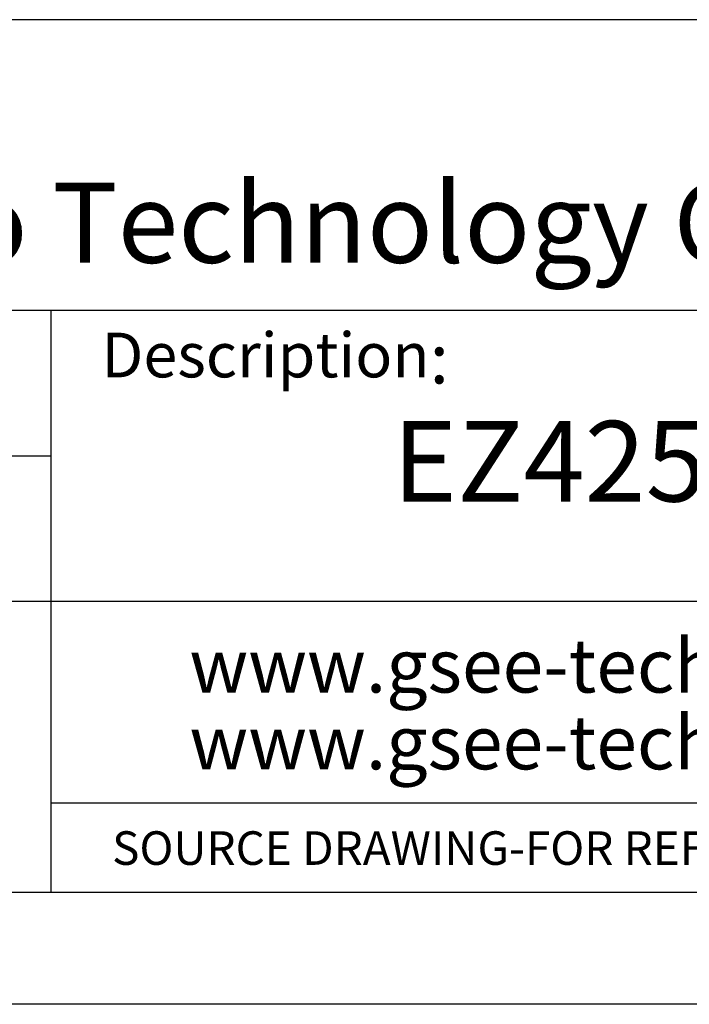
# Model space of a CAD drawing. Units: inches. Extents: x 2182 to 2349, y 1565 to 1683.
# Drawn here: x 2315 to 2332, y 1565 to 1590 of the extents above; entities that cross this region are included whole.
import ezdxf

# ---------------------------------------------------------------- set-up
doc = ezdxf.new("R2010")
doc.units = ezdxf.units.IN
doc.header["$MEASUREMENT"] = 0
doc.layers.add('A1', color=7, linetype='Continuous', lineweight=30)
doc.layers.add('A7', color=7, linetype='Continuous', lineweight=25)
for name, color, linetype in [('A3', 3, 'Continuous'), ('A6', 1, 'Continuous'), ('标题框层', 2, 'Continuous')]:
    doc.layers.add(name, color=color, linetype=linetype)
doc.styles.add('样式', font='isocp.shx', dxfattribs={"bigfont": 'gbcbig.shx'})

# ---------------------------------------------------------------- blocks, each defined once
blk = doc.blocks.new('标题框')
at = {"layer": '标题框层'}
for p, q in [((2226.179, 733.804), (1996.879, 733.804)), ((2226.179, 707.804), (1996.879, 707.804)), ((2119.4, 707.804), (2119.4, 655.804)), ((2119.4, 694.804), (1996.879, 694.804)), ((2226.179, 681.804), (1996.879, 681.804)), ((2119.4, 663.804), (2200.179, 663.804)), ((2226.179, 655.804), (1996.879, 655.804))]:
    blk.add_line(p, q, dxfattribs=at)
at = {"layer": 'A7', "attachment_point": 1, "style": '样式'}
for s, width, insert, char_height in [('{\\fArial|b0|i0|c204|p34;\\H0.91667x;Tianjin Geneuo Technology Co.,Ltd}', 204.82025, (2048.557, 719.226), 7.8), ('{\\H0.87912x;Description\\fSimHei|b0|i0|c134|p49;\\H1.1375x;:}', 157.07605, (2123.903, 705.836), 4.55), ('www.gsee-tech.cn', 157.07605, (2131.764, 678.467), 4.8), ('www.gsee-tech.com', 157.07605, (2131.764, 671.604), 4.8), ('SOURCE DRAWING-FOR REFERENCE ONLY', 157.07605, (2124.865, 661.269), 3)]:
    blk.add_mtext_dynamic_manual_height_columns(s, width=width, gutter_width=17.5, heights=[0], dxfattribs=dict(at, insert=insert, char_height=char_height))
at = {"layer": 'A7', "style": '样式'}
for tag, p in [('2017.5.30', (2062.661, 696.73)), ('FEK41-P/T539', (2149.89, 690.741)), ('1:1', (2067.238, 684.005))]:
    blk.add_attdef(tag, p, '', height=4.55, dxfattribs=at)

msp = doc.modelspace()

# ---------------------------------------------------------------- linework, layer by layer
at = {"layer": 'A1'}
msp.add_line((2346.2094, 1568.1159), (2185.0302, 1568.1159), dxfattribs=at)
at = {"layer": 'A6'}
msp.add_line((2349.0174, 1565.3079), (2182.2222, 1565.3079), dxfattribs=at)

# ---------------------------------------------------------------- block references
at = {"layer": 'A3'}
ref = msp.add_blockref('标题框', (1721.0985, 1383.966), dxfattribs=dict(at, xscale=0.2808, yscale=0.2808, zscale=0.2808))
ref.add_attrib('FEK41-P/T539', 'EZ4258-0/9', (2324.7877, 1577.926), dxfattribs={"layer": 'A7', "height": 2.02176, "style": '样式'})

doc.saveas('drawing.dxf')
